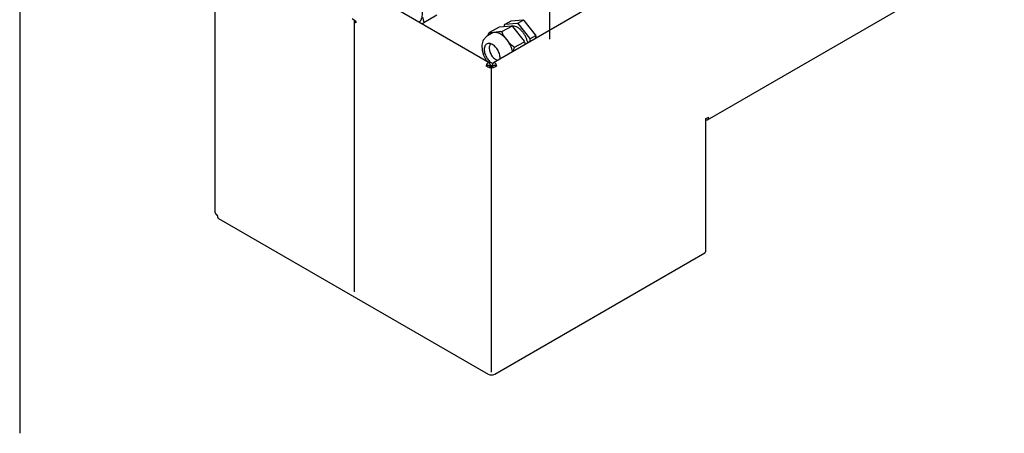
# Model space of a CAD drawing. Units: millimetres. Extents: x 2180 to 6674, y 5613 to 8594.
# Drawn here: x 5489 to 5900, y 6224 to 6397 of the extents above; entities that cross this region are included whole.
import ezdxf

# ---------------------------------------------------------------- set-up
doc = ezdxf.new("R2010")
doc.units = ezdxf.units.MM
doc.linetypes.add('DOT_CENTER', pattern=[14, 12, -1, 0, -1])
doc.layers.add('1', color=7, linetype='Continuous')

msp = doc.modelspace()

# ---------------------------------------------------------------- linework, layer by layer
at = {"color": 2, "linetype": 'Continuous'}
for p, q in [((6150.86, 6646.73), (5686.67, 6378.73)), ((5684.93, 6378.73), (5628.86, 6411.11)), ((5685.15, 6378.26), (5685.15, 6377.35)), ((5686.46, 6377.35), (5686.46, 6378.26))]:
    msp.add_line(p, q, dxfattribs=at)
at = {"color": 3, "linetype": 'Continuous'}
for p, q in [((5776.18, 6354.9), (6062.92, 6520.45)), ((5570.35, 6316.05), (5570.35, 6443.31)), ((5775.52, 6300.38), (5775.52, 6355.36)), ((5775.52, 6354.85), (5775.65, 6354.8)), ((5775.65, 6354.8), (5776.18, 6354.9)), ((5571.25, 6314.99), (5571.02, 6315.12)), ((5571.25, 6314.72), (5571.25, 6314.99)), ((5571.72, 6313.68), (5684.43, 6248.6)), ((5687.17, 6248.6), (5775.04, 6299.33))]:
    msp.add_line(p, q, dxfattribs=at)
at = {"color": 6, "linetype": 'Continuous'}
for p, q in [((5662.92, 6398.56), (5657.55, 6395.31)), ((5627.6, 6397.17), (5628.61, 6396.43)), ((5628.55, 6396.17), (5628.56, 6396.25)), ((5628.56, 6396.05), (5628.55, 6396.17)), ((5628.55, 6282.94), (5628.55, 6396.17)), ((5628.56, 6396.25), (5628.61, 6396.43)), ((5628.72, 6395.74), (5628.56, 6396.05)), ((5628.61, 6396.43), (5629.07, 6396.1)), ((5629.02, 6395.49), (5628.72, 6395.74)), ((5629.02, 6395.49), (5629.12, 6395.45)), ((5629.12, 6395.45), (5629.22, 6395.44)), ((5656.03, 6396.03), (5655.63, 6395.65)), ((5656.56, 6395.12), (5657.55, 6395.31)), ((5657.48, 6396.5), (5657.25, 6397.6)), ((5657.74, 6395.58), (5657.48, 6396.5)), ((5657.74, 6395.58), (5657.55, 6395.31)), ((5684.83, 6391.27), (5689.22, 6393.67)), ((5689.22, 6393.67), (5694.2, 6394.18)), ((5694.44, 6394.04), (5690.05, 6391.64)), ((5691.31, 6393.88), (5691.32, 6394.43)), ((5691.32, 6394.43), (5691.58, 6394.79)), ((5691.58, 6394.79), (5694.08, 6396.15)), ((5691.58, 6394.79), (5696.47, 6395.29)), ((5694.08, 6396.15), (5698.96, 6396.65)), ((5694.69, 6393.9), (5694.2, 6394.18)), ((5694.69, 6393.9), (5699.52, 6387.76)), ((5696.47, 6395.29), (5696.96, 6395.01)), ((5699.21, 6396.51), (5696.71, 6395.15)), ((5696.96, 6395.01), (5701.7, 6388.98)), ((5698.96, 6396.65), (5699.45, 6396.37)), ((5704.2, 6390.34), (5699.45, 6396.37)), ((5683.84, 6389.82), (5682.35, 6388.12)), ((5684.17, 6390.07), (5683.84, 6389.82)), ((5684.17, 6390.07), (5685.87, 6391)), ((5684.41, 6390.48), (5684.33, 6390.16)), ((5684.57, 6390.92), (5684.41, 6390.48)), ((5684.69, 6391.09), (5684.57, 6390.92)), ((5684.83, 6391.27), (5684.69, 6391.09)), ((5684.94, 6391.21), (5684.83, 6391.27)), ((5685.1, 6391.19), (5684.94, 6391.21)), ((5685.15, 6391.19), (5685.1, 6391.19)), ((5685.19, 6391.19), (5685.15, 6391.19)), ((5685.69, 6391.2), (5685.19, 6391.19)), ((5686.3, 6391.26), (5685.69, 6391.2)), ((5686.94, 6391.32), (5686.3, 6391.26)), ((5687.78, 6391.41), (5686.94, 6391.32)), ((5688.23, 6391.46), (5687.78, 6391.41)), ((5688.27, 6391.47), (5688.23, 6391.46)), ((5688.88, 6391.56), (5688.27, 6391.47)), ((5688.95, 6391.58), (5688.88, 6391.56)), ((5689.38, 6391.67), (5688.95, 6391.58)), ((5689.8, 6391.78), (5689.38, 6391.67)), ((5689.8, 6391.78), (5690.29, 6391.5)), ((5690.4, 6391.06), (5690.29, 6391.5)), ((5690.6, 6390.63), (5690.4, 6391.06)), ((5690.64, 6390.55), (5690.6, 6390.63)), ((5691.08, 6389.86), (5690.64, 6390.55)), ((5691.12, 6389.81), (5691.08, 6389.86)), ((5691.52, 6389.26), (5691.12, 6389.81)), ((5701.82, 6388.66), (5704.32, 6390.02)), ((5704.2, 6390.34), (5704.44, 6389.7)), ((5704.42, 6388.98), (5704.44, 6389.7)), ((5682.22, 6387.78), (5681.83, 6386.06)), ((5681.83, 6386.06), (5681.92, 6383.97)), ((5682.35, 6388.12), (5682.22, 6387.78)), ((5685.56, 6386.54), (5685.2, 6386.24)), ((5692.33, 6388.23), (5691.52, 6389.26)), ((5692.95, 6387.44), (5692.33, 6388.23)), ((5693.24, 6387.08), (5692.95, 6387.44)), ((5693.59, 6386.67), (5693.24, 6387.08)), ((5693.63, 6386.62), (5693.59, 6386.67)), ((5694.22, 6386.01), (5693.63, 6386.62)), ((5694.29, 6385.95), (5694.22, 6386.01)), ((5694.72, 6385.6), (5694.29, 6385.95)), ((5695.13, 6385.37), (5694.72, 6385.6)), ((5695.24, 6385.05), (5699.64, 6387.44)), ((5699.76, 6387.12), (5699.52, 6387.76)), ((5699.76, 6387.12), (5699.74, 6386.28)), ((5700.87, 6387.51), (5700.94, 6386.97)), ((5701.7, 6388.98), (5701.94, 6388.34)), ((5701.94, 6388.34), (5701.92, 6387.54)), ((5681.92, 6383.97), (5682.5, 6381.9)), ((5682.5, 6381.9), (5683.52, 6379.97)), ((5694.68, 6383.36), (5694.67, 6383.41)), ((5695.05, 6383.57), (5695.07, 6383.71)), ((5695.07, 6383.71), (5695.08, 6383.8)), ((5695.08, 6383.8), (5695.19, 6384.26)), ((5695.13, 6385.37), (5695.36, 6384.73)), ((5695.19, 6384.26), (5695.36, 6384.73)), ((5683.52, 6379.97), (5684.18, 6379.17)), ((5683.67, 6377.34), (5684.38, 6377.75)), ((5683.67, 6377.4), (5683.67, 6377.34)), ((5684.18, 6377.04), (5683.67, 6377.34)), ((5684.39, 6377.84), (5684.38, 6377.75)), ((5684.89, 6377.45), (5684.38, 6377.75)), ((5684.44, 6377.85), (5684.44, 6377.72)), ((5685.15, 6378.11), (5685.79, 6377.62)), ((5685.28, 6377.3), (5685.15, 6377.38)), ((5685.79, 6377.62), (5686.24, 6377.29)), ((5686.49, 6378.41), (5686.04, 6378.57)), ((5687.22, 6377.75), (5686.71, 6377.45)), ((5687.2, 6377.86), (5687.17, 6377.72)), ((5687.22, 6377.81), (5687.22, 6377.75)), ((5687.22, 6377.75), (5687.93, 6377.34)), ((5687.93, 6377.34), (5687.42, 6377.04)), ((5687.93, 6377.4), (5687.93, 6377.34)), ((5688.29, 6379.72), (5688.37, 6379.72)), ((5689.43, 6380.55), (5689.38, 6380.3)), ((5775.52, 6355.36), (5776.65, 6356.01)), ((5776.65, 6355.95), (5776.65, 6356.01))]:
    msp.add_line(p, q, dxfattribs=at)
at = {"color": 1, "linetype": 'Continuous'}
msp.add_line((5685.8, 6249.39), (5685.8, 6376.66), dxfattribs=at)
at = {"color": 6, "linetype": 'Continuous'}
for points in [[(5656.03, 6396.03), (5656.48, 6396.78), (5656.8, 6397.68), (5656.99, 6398.7), (5657.03, 6399.83)], [(5629.22, 6395.44), (5629.26, 6395.48), (5629.3, 6395.55), (5629.31, 6395.64), (5629.3, 6395.74), (5629.26, 6395.84), (5629.21, 6395.94), (5629.14, 6396.03), (5629.07, 6396.1)], [(5700.87, 6387.51), (5700.46, 6388.8), (5699.86, 6390.06), (5699.1, 6391.23), (5698.22, 6392.25), (5697.27, 6393.08), (5696.28, 6393.67), (5695.3, 6394), (5694.39, 6394.05)], [(5686.94, 6391.32), (5686.38, 6391.21), (5685.87, 6391)], [(5692.33, 6388.23), (5691.49, 6389.18), (5690.59, 6389.99), (5689.65, 6390.62), (5688.71, 6391.06), (5687.8, 6391.3), (5686.94, 6391.32)], [(5689.43, 6380.55), (5689.37, 6381.43), (5689.16, 6382.36), (5688.8, 6383.3), (5688.31, 6384.2), (5687.72, 6385.01), (5687.06, 6385.7), (5686.35, 6386.24), (5685.63, 6386.6), (5684.93, 6386.76), (5684.29, 6386.71), (5683.73, 6386.47), (5683.29, 6386.03), (5682.99, 6385.42), (5682.83, 6384.68), (5682.83, 6383.82), (5682.98, 6382.9), (5683.28, 6381.96), (5683.72, 6381.05)], [(5685.2, 6386.24), (5684.98, 6385.65), (5684.89, 6384.95), (5684.95, 6384.17), (5685.14, 6383.35)], [(5694.67, 6383.41), (5694.3, 6384.67), (5693.77, 6385.92), (5693.11, 6387.12), (5692.33, 6388.23)], [(5685.14, 6383.35), (5685.47, 6382.52), (5685.9, 6381.74), (5686.43, 6381.03), (5687.03, 6380.44), (5687.66, 6380), (5688.29, 6379.72)], [(5684.93, 6378.73), (5684.76, 6378.78), (5684.56, 6378.75), (5684.34, 6378.64), (5684.13, 6378.45), (5683.94, 6378.22), (5683.8, 6377.95), (5683.71, 6377.67), (5683.67, 6377.4)], [(5683.72, 6381.05), (5684.21, 6380.27), (5684.78, 6379.59), (5685.39, 6379.01), (5686.04, 6378.57)], [(5684.44, 6377.85), (5684.44, 6377.85), (5684.41, 6377.84), (5684.39, 6377.84), (5684.39, 6377.84)], [(5684.89, 6377.45), (5685.16, 6377.34), (5685.47, 6377.26), (5685.8, 6377.24), (5686.14, 6377.26), (5686.45, 6377.34), (5686.71, 6377.45)], [(5687.93, 6377.4), (5687.9, 6377.67), (5687.81, 6377.95), (5687.66, 6378.22), (5687.48, 6378.45), (5687.27, 6378.64), (5687.05, 6378.75), (5686.85, 6378.78), (5686.67, 6378.73)], [(5687.22, 6377.81), (5687.22, 6377.82), (5687.21, 6377.84), (5687.2, 6377.86), (5687.2, 6377.86)], [(5684.18, 6377.04), (5684.66, 6376.83), (5685.21, 6376.7), (5685.8, 6376.66), (5686.4, 6376.7), (5686.95, 6376.83), (5687.42, 6377.04)], [(5776.18, 6354.9), (5776.38, 6355.07), (5776.53, 6355.3), (5776.62, 6355.6), (5776.65, 6355.95)]]:
    msp.add_spline(points, degree=3, dxfattribs=at)
at = {"color": 2, "linetype": 'Continuous'}
for points in [[(5685.15, 6378.26), (5685.14, 6378.41), (5685.09, 6378.55), (5685.03, 6378.66), (5684.93, 6378.73)], [(5686.67, 6378.73), (5686.58, 6378.66), (5686.51, 6378.55), (5686.47, 6378.41), (5686.46, 6378.26)]]:
    msp.add_spline(points, degree=3, dxfattribs=at)
at = {"color": 3, "linetype": 'Continuous'}
for points in [[(5570.35, 6316.05), (5570.39, 6315.79), (5570.52, 6315.54), (5570.73, 6315.32), (5571.02, 6315.12)], [(5571.25, 6314.72), (5571.28, 6314.38), (5571.37, 6314.08), (5571.52, 6313.84), (5571.72, 6313.68)], [(5775.04, 6299.33), (5775.24, 6299.5), (5775.39, 6299.74), (5775.49, 6300.03), (5775.52, 6300.38)]]:
    msp.add_spline(points, degree=3, dxfattribs=at)
at = {"layer": '1', "color": 6, "linetype": 'Continuous'}
msp.add_line((5488.57, 7190.19), (5488.57, 6223.9), dxfattribs=at)
at = {"layer": '1', "color": 6, "linetype": 'DOT_CENTER'}
msp.add_line((5710.3, 6388.55), (5710.3, 6546.69), dxfattribs=at)
at = {"layer": '1', "color": 2, "linetype": 'Continuous'}
msp.add_arc((5685.8, 6379.36), 2.12, 252.0803, 287.9197, dxfattribs=at)
at = {"layer": '1', "color": 3, "linetype": 'Continuous'}
msp.add_arc((5685.8, 6251.38), 3.1, 243.7505, 296.2494, dxfattribs=at)

doc.saveas('drawing.dxf')
